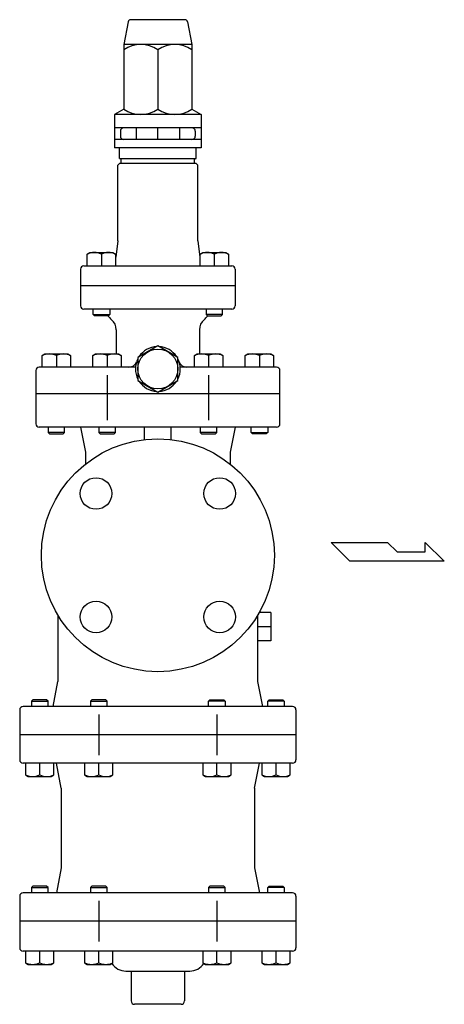
# Model space of a CAD drawing. Extents: x 132 to 3432, y 60 to 2292.
# Drawn here: x 1410 to 1665, y 418 to 1010 of the extents above; entities that cross this region are included whole.
import ezdxf

# ---------------------------------------------------------------- set-up
doc = ezdxf.new("R2010")
doc.units = 0
doc.header["$LTSCALE"] = 48
doc.layers.get('0').update_dxf_attribs({"linetype": 'CONTINUOUS'})

msp = doc.modelspace()

# ---------------------------------------------------------------- linework, layer by layer
for p, q in [((1475.1194, 1009.220528), (1472.360566, 995.426353)), ((1509.13086, 1010.426353), (1476.590271, 1010.426353)), ((1510.601731, 1009.220528), (1513.360566, 995.426353)), ((1472.360566, 995.426353), (1472.360566, 956.597714)), ((1513.360566, 995.426353), (1472.360566, 995.426353)), ((1513.360566, 995.426353), (1513.360566, 956.597714)), ((1492.860566, 992.254992), (1492.860566, 956.597714)), ((1472.360566, 956.597714), (1466.860566, 953.426353)), ((1518.860566, 953.426353), (1466.860566, 953.426353)), ((1466.860566, 953.426353), (1466.860566, 933.426353)), ((1513.360566, 956.597714), (1518.860566, 953.426353)), ((1518.860566, 953.426353), (1518.860566, 933.426353)), ((1518.860566, 945.426353), (1466.860566, 945.426353)), ((1470.360566, 943.426353), (1470.360566, 940.426353)), ((1479.860566, 945.426353), (1479.860566, 938.426353)), ((1492.860566, 938.426353), (1492.860566, 945.426353)), ((1505.860566, 945.426353), (1505.860566, 938.426353)), ((1515.367625, 943.426353), (1515.367625, 940.426353)), ((1518.860566, 938.426353), (1466.860566, 938.426353)), ((1518.860566, 933.426353), (1466.860566, 933.426353)), ((1469.860566, 926.926353), (1469.860566, 933.426353)), ((1515.860566, 926.926353), (1515.860566, 933.426353)), ((1469.860566, 923.926353), (1468.860566, 922.926353)), ((1469.860566, 926.926353), (1515.860566, 926.926353)), ((1515.860566, 923.926353), (1469.860566, 923.926353)), ((1470.860566, 924.426353), (1470.860566, 926.426353)), ((1514.860566, 924.426353), (1514.860566, 926.426353)), ((1515.860566, 923.926353), (1516.860566, 922.926353)), ((1468.860566, 877.426353), (1468.860566, 922.926353)), ((1516.860566, 877.426353), (1516.860566, 922.926353)), ((1468.860566, 877.426353), (1467.554835, 867.633371)), ((1516.860566, 877.426353), (1518.166297, 867.633371)), ((1450.41944, 869.522353), (1451.98444, 870.426353)), ((1451.98444, 870.426353), (1465.85444, 870.426353)), ((1465.85444, 870.426353), (1467.41944, 869.522353)), ((1518.301691, 869.522353), (1519.866691, 870.426353)), ((1519.866691, 870.426353), (1533.736691, 870.426353)), ((1533.736691, 870.426353), (1535.301691, 869.522353)), ((1450.41944, 862.426353), (1450.41944, 869.522353)), ((1458.91944, 869.522353), (1458.91944, 862.426353)), ((1467.41944, 869.522353), (1467.41944, 862.426353)), ((1518.301691, 862.426353), (1518.301691, 869.522353)), ((1526.801691, 869.522353), (1526.801691, 862.426353)), ((1535.301691, 869.522353), (1535.301691, 862.426353)), ((1446.360566, 860.426353), (1446.360566, 850.426353)), ((1448.360566, 862.426353), (1537.360566, 862.426353)), ((1539.360566, 860.426353), (1539.360566, 850.426353)), ((1539.360566, 850.426353), (1446.360566, 850.426353)), ((1446.360566, 850.426353), (1446.360566, 838.371977)), ((1539.360566, 850.426353), (1539.360566, 838.371977)), ((1537.360566, 836.371977), (1448.360566, 836.371977)), ((1453.91944, 833.183977), (1453.91944, 836.371977)), ((1463.91944, 836.371977), (1463.91944, 833.183977)), ((1521.801691, 836.371977), (1521.801691, 833.183977)), ((1531.801691, 833.183977), (1531.801691, 836.371977)), ((1453.91944, 833.183977), (1463.91944, 833.183977)), ((1454.73144, 832.371977), (1453.91944, 833.183977)), ((1463.10744, 832.371977), (1454.73144, 832.371977)), ((1463.91944, 833.183977), (1463.10744, 832.371977)), ((1531.801691, 833.183977), (1521.801691, 833.183977)), ((1521.801691, 833.183977), (1522.613691, 832.371977)), ((1522.613691, 832.371977), (1530.989691, 832.371977)), ((1530.989691, 832.371977), (1531.801691, 833.183977)), ((1467.860566, 823.990758), (1467.860566, 809.426353)), ((1517.860566, 823.990758), (1517.860566, 809.426353)), ((1423.360566, 808.522353), (1424.925566, 809.426353)), ((1423.360566, 801.426353), (1423.360566, 808.522353)), ((1424.925566, 809.426353), (1438.795566, 809.426353)), ((1431.860566, 808.522353), (1431.860566, 801.426353)), ((1438.795566, 809.426353), (1440.360566, 808.522353)), ((1440.360566, 808.522353), (1440.360566, 801.426353)), ((1453.860566, 808.522353), (1455.425566, 809.426353)), ((1453.860566, 801.426353), (1453.860566, 808.522353)), ((1455.425566, 809.426353), (1469.295566, 809.426353)), ((1462.360566, 808.522353), (1462.360566, 801.426353)), ((1469.295566, 809.426353), (1470.860566, 808.522353)), ((1470.860566, 808.522353), (1470.860566, 801.426353)), ((1514.860566, 808.522353), (1516.425566, 809.426353)), ((1514.860566, 801.426353), (1514.860566, 808.522353)), ((1516.425566, 809.426353), (1530.295566, 809.426353)), ((1523.360566, 808.522353), (1523.360566, 801.426353)), ((1530.295566, 809.426353), (1531.860566, 808.522353)), ((1531.860566, 808.522353), (1531.860566, 801.426353)), ((1545.360566, 808.522353), (1546.925566, 809.426353)), ((1545.360566, 801.426353), (1545.360566, 808.522353)), ((1546.925566, 809.426353), (1560.795566, 809.426353)), ((1553.860566, 808.522353), (1553.860566, 801.426353)), ((1560.795566, 809.426353), (1562.360566, 808.522353)), ((1562.360566, 808.522353), (1562.360566, 801.426353)), ((1419.491395, 799.426353), (1419.491395, 785.426353)), ((1479.397654, 801.426353), (1421.491395, 801.426353)), ((1564.229736, 801.426353), (1506.323478, 801.426353)), ((1566.229736, 785.426353), (1566.229736, 799.426353)), ((1462.360566, 796.72374), (1462.360566, 769.661068)), ((1523.360566, 796.72374), (1523.360566, 769.661068)), ((1566.229736, 785.426353), (1419.491395, 785.426353)), ((1419.491395, 785.426353), (1419.491395, 767.426353)), ((1566.229736, 767.426353), (1566.229736, 785.426353)), ((1564.229736, 765.426353), (1421.491395, 765.426353)), ((1426.860566, 765.426353), (1426.860566, 762.238353)), ((1436.860566, 762.238353), (1436.860566, 765.426353)), ((1446.360566, 765.426353), (1449.360566, 750.426353)), ((1457.360566, 765.426353), (1457.360566, 762.238353)), ((1467.360566, 762.238353), (1467.360566, 765.426353)), ((1484.860566, 757.967708), (1484.860566, 765.426353)), ((1500.860566, 757.967708), (1500.860566, 765.426353)), ((1518.360566, 765.426353), (1518.360566, 762.238353)), ((1528.360566, 762.238353), (1528.360566, 765.426353)), ((1539.360566, 765.426353), (1536.360566, 750.426353)), ((1548.860566, 762.238353), (1548.860566, 765.426353)), ((1558.860566, 765.426353), (1558.860566, 762.238353)), ((1426.860566, 762.238353), (1427.672566, 761.426353)), ((1436.860566, 762.238353), (1426.860566, 762.238353)), ((1427.672566, 761.426353), (1436.048566, 761.426353)), ((1436.048566, 761.426353), (1436.860566, 762.238353)), ((1467.360566, 762.238353), (1457.360566, 762.238353)), ((1457.360566, 762.238353), (1458.172566, 761.426353)), ((1458.172566, 761.426353), (1466.548566, 761.426353)), ((1466.548566, 761.426353), (1467.360566, 762.238353)), ((1528.360566, 762.238353), (1518.360566, 762.238353)), ((1518.360566, 762.238353), (1519.172566, 761.426353)), ((1519.172566, 761.426353), (1527.548566, 761.426353)), ((1527.548566, 761.426353), (1528.360566, 762.238353)), ((1548.860566, 762.238353), (1558.860566, 762.238353)), ((1549.672566, 761.426353), (1548.860566, 762.238353)), ((1558.048566, 761.426353), (1549.672566, 761.426353)), ((1558.860566, 762.238353), (1558.048566, 761.426353)), ((1449.360566, 750.426353), (1449.360566, 743.269311)), ((1536.360566, 750.426353), (1536.360566, 743.269311)), ((1608.268534, 684.771289), (1596.924484, 696.115339)), ((1596.924484, 696.115339), (1630.956634, 696.115339)), ((1630.956634, 696.115339), (1636.630684, 690.443314)), ((1653.399709, 690.443314), (1653.399709, 696.115339)), ((1653.399709, 696.115339), (1664.990809, 684.771289)), ((1636.630684, 690.443314), (1653.399709, 690.443314)), ((1664.990809, 684.771289), (1608.268534, 684.771289)), ((1432.860566, 652.370841), (1432.860566, 612.426353)), ((1552.860566, 612.426353), (1552.860566, 652.370841)), ((1560.692422, 653.911635), (1553.759943, 653.911635)), ((1560.692422, 653.911635), (1560.692422, 636.941072)), ((1560.692422, 645.426353), (1552.860566, 645.426353)), ((1560.692422, 636.941072), (1552.860566, 636.941072)), ((1429.860566, 597.426353), (1432.860566, 612.426353)), ((1555.860566, 597.426353), (1552.860566, 612.426353)), ((1417.672566, 601.426353), (1416.860566, 600.614353)), ((1416.860566, 600.614353), (1426.860566, 600.614353)), ((1416.860566, 600.614353), (1416.860566, 597.426353)), ((1426.048566, 601.426353), (1417.672566, 601.426353)), ((1426.860566, 600.614353), (1426.048566, 601.426353)), ((1426.860566, 597.426353), (1426.860566, 600.614353)), ((1453.172566, 601.426353), (1452.360566, 600.614353)), ((1452.360566, 600.614353), (1452.360566, 597.426353)), ((1452.360566, 600.614353), (1462.360566, 600.614353)), ((1461.548566, 601.426353), (1453.172566, 601.426353)), ((1462.360566, 600.614353), (1461.548566, 601.426353)), ((1462.360566, 597.426353), (1462.360566, 600.614353)), ((1523.360566, 600.614353), (1524.172566, 601.426353)), ((1533.360566, 600.614353), (1523.360566, 600.614353)), ((1523.360566, 597.426353), (1523.360566, 600.614353)), ((1524.172566, 601.426353), (1532.548566, 601.426353)), ((1532.548566, 601.426353), (1533.360566, 600.614353)), ((1533.360566, 600.614353), (1533.360566, 597.426353)), ((1558.860566, 600.614353), (1559.672566, 601.426353)), ((1558.860566, 597.426353), (1558.860566, 600.614353)), ((1568.860566, 600.614353), (1558.860566, 600.614353)), ((1559.672566, 601.426353), (1568.048566, 601.426353)), ((1568.048566, 601.426353), (1568.860566, 600.614353)), ((1568.860566, 600.614353), (1568.860566, 597.426353)), ((1409.848369, 595.426353), (1409.848369, 580.426353)), ((1573.872762, 597.426353), (1411.848369, 597.426353)), ((1457.360566, 592.647015), (1457.360566, 568.205691)), ((1528.360566, 592.647015), (1528.360566, 568.205691)), ((1575.872762, 595.426353), (1575.872762, 580.426353)), ((1575.872762, 580.426353), (1409.848369, 580.426353)), ((1409.848369, 580.426353), (1409.848369, 565.426353)), ((1575.872762, 580.426353), (1575.872762, 565.426353)), ((1573.872762, 563.426353), (1411.848369, 563.426353)), ((1413.360566, 563.426353), (1413.360566, 556.330353)), ((1421.860566, 556.330353), (1421.860566, 563.426353)), ((1430.360566, 556.330353), (1430.360566, 563.426353)), ((1434.860566, 548.426353), (1431.860566, 563.426353)), ((1448.860566, 563.426353), (1448.860566, 556.330353)), ((1457.360566, 556.330353), (1457.360566, 563.426353)), ((1465.860566, 556.330353), (1465.860566, 563.426353)), ((1519.860566, 563.426353), (1519.860566, 556.330353)), ((1528.360566, 556.330353), (1528.360566, 563.426353)), ((1536.860566, 556.330353), (1536.860566, 563.426353)), ((1550.860566, 548.426353), (1553.860566, 563.426353)), ((1555.360566, 563.426353), (1555.360566, 556.330353)), ((1563.860566, 556.330353), (1563.860566, 563.426353)), ((1572.360566, 556.330353), (1572.360566, 563.426353)), ((1413.360566, 556.330353), (1414.925566, 555.426353)), ((1414.925566, 555.426353), (1428.795566, 555.426353)), ((1428.795566, 555.426353), (1430.360566, 556.330353)), ((1448.860566, 556.330353), (1450.425566, 555.426353)), ((1450.425566, 555.426353), (1464.295566, 555.426353)), ((1464.295566, 555.426353), (1465.860566, 556.330353)), ((1519.860566, 556.330353), (1521.425566, 555.426353)), ((1521.425566, 555.426353), (1535.295566, 555.426353)), ((1535.295566, 555.426353), (1536.860566, 556.330353)), ((1555.360566, 556.330353), (1556.925566, 555.426353)), ((1556.925566, 555.426353), (1570.795566, 555.426353)), ((1570.795566, 555.426353), (1572.360566, 556.330353)), ((1434.860566, 548.426353), (1434.860566, 500.426353)), ((1550.860566, 548.426353), (1550.860566, 500.426353)), ((1434.860566, 500.426353), (1431.860566, 485.426353)), ((1550.860566, 500.426353), (1553.860566, 485.426353)), ((1417.672566, 489.426353), (1416.860566, 488.614353)), ((1416.860566, 488.614353), (1426.860566, 488.614353)), ((1416.860566, 488.614353), (1416.860566, 485.426353)), ((1426.048566, 489.426353), (1417.672566, 489.426353)), ((1426.860566, 488.614353), (1426.048566, 489.426353)), ((1426.860566, 485.426353), (1426.860566, 488.614353)), ((1453.172566, 489.426353), (1452.360566, 488.614353)), ((1452.360566, 488.614353), (1452.360566, 485.426353)), ((1452.360566, 488.614353), (1462.360566, 488.614353)), ((1461.548566, 489.426353), (1453.172566, 489.426353)), ((1462.360566, 488.614353), (1461.548566, 489.426353)), ((1462.360566, 485.426353), (1462.360566, 488.614353)), ((1524.172566, 489.426353), (1523.360566, 488.614353)), ((1523.360566, 488.614353), (1533.360566, 488.614353)), ((1523.360566, 488.614353), (1523.360566, 485.426353)), ((1532.548566, 489.426353), (1524.172566, 489.426353)), ((1533.360566, 488.614353), (1532.548566, 489.426353)), ((1533.360566, 485.426353), (1533.360566, 488.614353)), ((1558.860566, 488.614353), (1559.672566, 489.426353)), ((1558.860566, 485.426353), (1558.860566, 488.614353)), ((1568.860566, 488.614353), (1558.860566, 488.614353)), ((1559.672566, 489.426353), (1568.048566, 489.426353)), ((1568.048566, 489.426353), (1568.860566, 488.614353)), ((1568.860566, 488.614353), (1568.860566, 485.426353)), ((1409.848369, 483.426353), (1409.848369, 468.426353)), ((1573.872762, 485.426353), (1411.848369, 485.426353)), ((1457.360566, 480.647015), (1457.360566, 456.205691)), ((1528.360566, 480.647015), (1528.360566, 456.205691)), ((1575.872762, 483.426353), (1575.872762, 468.426353)), ((1575.872762, 468.426353), (1409.848369, 468.426353)), ((1409.848369, 468.426353), (1409.848369, 452.426353)), ((1575.872762, 468.426353), (1575.872762, 452.426353)), ((1573.872762, 450.426353), (1411.848369, 450.426353)), ((1413.360566, 450.426353), (1413.360566, 443.330353)), ((1421.860566, 443.330353), (1421.860566, 450.426353)), ((1430.360566, 443.330353), (1430.360566, 450.426353)), ((1448.860566, 450.426353), (1448.860566, 443.330353)), ((1457.360566, 443.330353), (1457.360566, 450.426353)), ((1465.860566, 443.330353), (1465.860566, 450.426353)), ((1519.860566, 450.426353), (1519.860566, 443.330353)), ((1528.360566, 443.330353), (1528.360566, 450.426353)), ((1536.860566, 443.330353), (1536.860566, 450.426353)), ((1555.360566, 450.426353), (1555.360566, 443.330353)), ((1563.860566, 443.330353), (1563.860566, 450.426353)), ((1572.360566, 443.330353), (1572.360566, 450.426353)), ((1413.360566, 443.330353), (1414.925566, 442.426353)), ((1414.925566, 442.426353), (1428.795566, 442.426353)), ((1428.795566, 442.426353), (1430.360566, 443.330353)), ((1448.860566, 443.330353), (1450.425566, 442.426353)), ((1450.425566, 442.426353), (1464.295566, 442.426353)), ((1464.295566, 442.426353), (1465.860566, 443.330353)), ((1473.634068, 438.426353), (1512.087063, 438.426353)), ((1476.860566, 438.426353), (1476.860566, 420.426353)), ((1508.860566, 438.426353), (1508.860566, 420.426353)), ((1519.860566, 443.330353), (1521.425566, 442.426353)), ((1521.425566, 442.426353), (1535.295566, 442.426353)), ((1535.295566, 442.426353), (1536.860566, 443.330353)), ((1555.360566, 443.330353), (1556.925566, 442.426353)), ((1556.925566, 442.426353), (1570.795566, 442.426353)), ((1570.795566, 442.426353), (1572.360566, 443.330353)), ((1506.860566, 418.426353), (1478.860566, 418.426353))]:
    msp.add_line(p, q)
msp.add_lwpolyline([(1492.860566, 786.569947), (1504.860566, 793.49815), (1504.860566, 807.354557), (1492.860566, 814.28276), (1480.860566, 807.354557), (1480.860566, 793.49815)], close=True)
for centre, radius in [((1492.860566, 800.426353), 12), ((1492.860566, 688.426353), 70), ((1455.73746, 725.549459), 9.5), ((1529.983672, 725.549459), 9.5), ((1455.73746, 651.303247), 9.5), ((1529.983672, 651.303247), 9.5)]:
    msp.add_circle(centre, radius)
for centre, radius, start, end in [((1476.590271, 1008.926353), 1.5, 90, 168.690068), ((1509.13086, 1008.926353), 1.5, 11.309932, 90), ((1482.610566, 977.276412), 18.149941, 55.615753, 124.384247), ((1503.110566, 977.276412), 18.149941, 55.615753, 124.384247), ((1482.610566, 971.576294), 18.149941, 235.615753, 304.384247), ((1503.110566, 971.576294), 18.149941, 235.615753, 304.384247), ((1472.360566, 943.426353), 2, 90, 180), ((1513.367625, 943.426353), 2, 0, 90), ((1472.360566, 940.426353), 2, 180, 270), ((1513.367625, 940.426353), 2, 270, 0), ((1470.360566, 926.426353), 0.5, 0, 90), ((1470.360566, 924.426353), 0.5, 270, 0), ((1515.360566, 926.426353), 0.5, 90, 180), ((1515.360566, 924.426353), 0.5, 180, 270), ((1454.66944, 859.984033), 10.442321, 65.983629, 114.016371), ((1463.16944, 859.984033), 10.442321, 65.983629, 114.016371), ((1522.551691, 859.984033), 10.442321, 65.983629, 114.016371), ((1531.051691, 859.984033), 10.442321, 65.983629, 114.016371), ((1448.360566, 860.426353), 2, 90, 180), ((1537.360566, 860.426353), 2, 0, 90), ((1448.360566, 838.371977), 2, 180, 270), ((1537.360566, 838.371977), 2, 270, 0), ((1474.860566, 841.426353), 15, 217.129971, 229.294293), ((1459.860566, 823.990758), 8, 0, 49.294293), ((1525.860566, 823.990758), 8, 130.705707, 180), ((1510.860566, 841.426353), 15, 310.705707, 322.870029), ((1492.860566, 800.426353), 13.5, 92.733956, 147.266044), ((1492.860566, 800.426353), 13.5, 32.733956, 87.266044), ((1427.610566, 798.984033), 10.442321, 65.983629, 114.016371), ((1436.110566, 798.984033), 10.442321, 65.983629, 114.016371), ((1458.110566, 798.984033), 10.442321, 65.983629, 114.016371), ((1466.610566, 798.984033), 10.442321, 65.983629, 114.016371), ((1492.860566, 800.426353), 13.5, 152.733956, 207.266044), ((1492.860566, 800.426353), 13.5, 332.733956, 27.266044), ((1519.110566, 798.984033), 10.442321, 65.983629, 114.016371), ((1527.610566, 798.984033), 10.442321, 65.983629, 114.016371), ((1549.610566, 798.984033), 10.442321, 65.983629, 114.016371), ((1558.110566, 798.984033), 10.442321, 65.983629, 114.016371), ((1421.491395, 799.426353), 2, 90, 180), ((1475.360566, 806.426353), 5, 270, 341.075356), ((1510.360566, 806.426353), 5, 198.924644, 270), ((1564.229736, 799.426353), 2, 0, 90), ((1492.860566, 800.426353), 13.5, 212.733956, 267.266044), ((1492.860566, 800.426353), 13.5, 272.733956, 327.266044), ((1421.491395, 767.426353), 2, 180, 270), ((1564.229736, 767.426353), 2, 270, 360), ((1411.848369, 595.426353), 2, 90, 180), ((1573.872762, 595.426353), 2, 0, 90), ((1411.848369, 565.426353), 2, 180, 270), ((1573.872762, 565.426353), 2, 270, 0), ((1417.610566, 565.868674), 10.442321, 245.983629, 294.016371), ((1426.110566, 565.868674), 10.442321, 245.983629, 294.016371), ((1453.110566, 565.868674), 10.442321, 245.983629, 294.016371), ((1461.610566, 565.868674), 10.442321, 245.983629, 294.016371), ((1524.110566, 565.868674), 10.442321, 245.983629, 294.016371), ((1532.610566, 565.868674), 10.442321, 245.983629, 294.016371), ((1559.610566, 565.868674), 10.442321, 245.983629, 294.016371), ((1568.110566, 565.868674), 10.442321, 245.983629, 294.016371), ((1411.848369, 483.426353), 2, 90, 180), ((1573.872762, 483.426353), 2, 0, 90), ((1411.848369, 452.426353), 2, 180, 270), ((1573.872762, 452.426353), 2, 270, 0), ((1417.610566, 452.868674), 10.442321, 245.983629, 294.016371), ((1426.110566, 452.868674), 10.442321, 245.983629, 294.016371), ((1453.110566, 452.868674), 10.442321, 245.983629, 294.016371), ((1461.610566, 452.868674), 10.442321, 245.983629, 294.016371), ((1473.634068, 448.426353), 10, 213.018967, 270), ((1512.087063, 448.426353), 10, 270, 326.981033), ((1524.110566, 452.868674), 10.442321, 245.983629, 294.016371), ((1532.610566, 452.868674), 10.442321, 245.983629, 294.016371), ((1559.610566, 452.868674), 10.442321, 245.983629, 294.016371), ((1568.110566, 452.868674), 10.442321, 245.983629, 294.016371), ((1478.860566, 420.426353), 2, 180, 270), ((1506.860566, 420.426353), 2, 270, 0)]:
    msp.add_arc(centre, radius, start, end)

doc.saveas('drawing.dxf')
